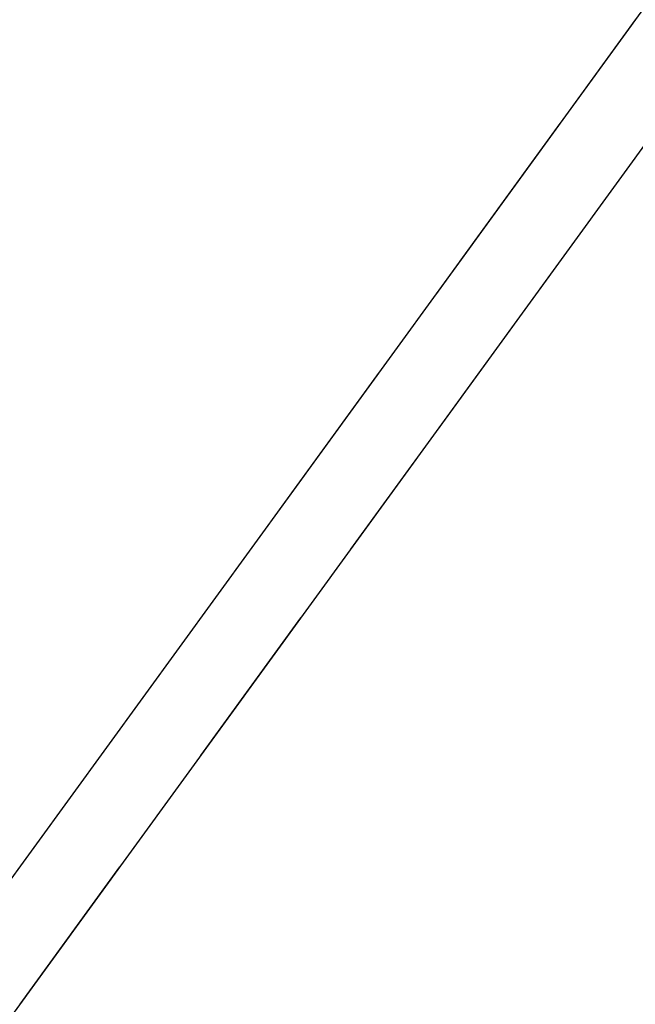
# Model space of a CAD drawing. Units: inches. Extents: x -2.81 to 1, y -6.09 to 0.
import ezdxf

# ---------------------------------------------------------------- set-up
doc = ezdxf.new("R2010")
doc.units = ezdxf.units.IN
doc.header["$MEASUREMENT"] = 0
doc.layers.add('Auxiliares', color=6, linetype='Continuous')
doc.layers.add('Cotas', color=9, linetype='Continuous')

msp = doc.modelspace()

# ---------------------------------------------------------------- linework, layer by layer
at = {"layer": 'Auxiliares', "extrusion": (0.850651, 0.276393, 0.447214)}
for p, q in [((1, 0), (0.382, -0.8507, 1.7013)), ((0.5337, -0.6418, 1.2837), (-0.0844, -1.4925, 2.985)), ((0.382, -0.8507, 1.7013), (-0.2361, -1.7013, 3.4026)), ((0.4747, -1.5737, 4.0985), (-0.1434, -2.4244, 5.7998)), ((-0.5844, -2.1807, 4.3614), (-1.2024, -3.0313, 6.0627)), ((-0.1434, -2.4244, 5.7998), (-0.7614, -3.275, 7.5011)), ((-1.0704, -3.7003, 8.3517), (-1.6885, -4.551, 10.053)), ((-2.1885, -5.2392, 11.4294), (-2.8065, -6.0898, 13.1307))]:
    msp.add_line(p, q, dxfattribs=at)
at = {"layer": 'Cotas'}
for p in [(2.0788, 1.4848, -2.9696), (0.4747, -1.5737, 4.0985)]:
    msp.add_xline(p, (-0.309017, -0.425325, 0.850651), dxfattribs=at)

doc.saveas('drawing.dxf')
